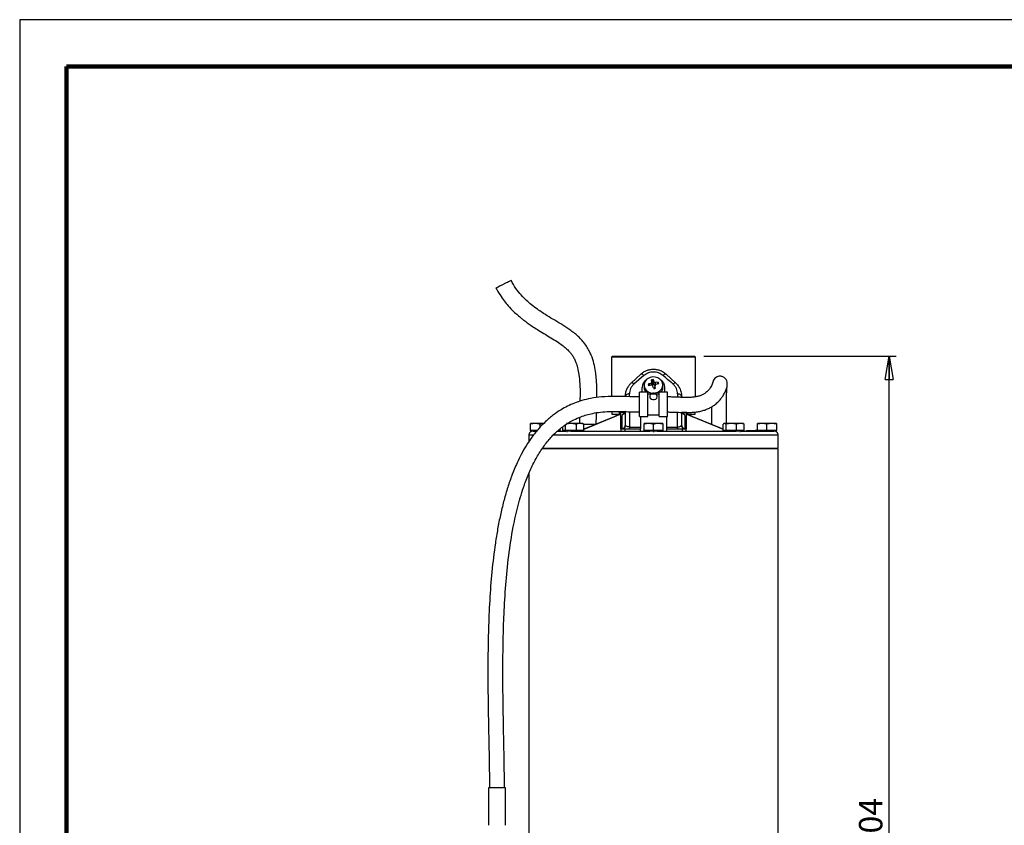
# Model space of a CAD drawing. Units: millimetres. Extents: x -4 to 213, y 0 to 297.
# Drawn here: x 0 to 105, y 211 to 297 of the extents above; entities that cross this region are included whole.
import ezdxf

# ---------------------------------------------------------------- set-up
doc = ezdxf.new("R2010")
doc.units = ezdxf.units.MM
doc.layers.add('FORMAT', color=7, linetype='Continuous')
doc.styles.add('SLDTEXTSTYLE0', font='TXT', dxfattribs={"width": 0.605})
doc.dimstyles.new('SLDDIMSTYLE0', dxfattribs={"dimtxt": 2.5, "dimasz": 2.5, "dimexe": 0, "dimexo": 0.0625, "dimtad": 1, "dimdec": 0, "dimlfac": 5, "dimrnd": 1e-09, "dimzin": 12, "dimdsep": 46, "dimtxsty": 'SLDTEXTSTYLE0', "dimblk1": 'CLOSED', "dimblk2": 'CLOSED', "dimsah": 1, "dimcen": 0.09, "dimadec": 0, "dimazin": 3, "dimtfac": 1, "dimtdec": 0, "dimtofl": 0, "dimtmove": 0, "dimatfit": 3, "dimldrblk": 'CLOSED', "dimfxl": 0, "dimfrac": 2, "dimtolj": 1, "dimtzin": 12, "dimarcsym": 0})

# ---------------------------------------------------------------- blocks, each defined once
blk = doc.blocks.new('_Closed')
at = {"color": 0, "linetype": 'ByBlock', "lineweight": -2}
for p, q in [((-1, 0.166667), (0, 0)), ((-1, 0.166667), (-1, -0.166667)), ((0, 0), (-1, -0.166667)), ((0, 0), (-1, 0))]:
    blk.add_line(p, q, dxfattribs=at)
blk = doc.blocks.new('_D')
at = {"layer": 'FORMAT', "color": 7}
for p, q in [((72.97, 261.15), (93.47, 261.15)), ((92.72, 160.31), (92.72, 261.15)), ((81.29, 160.31), (93.47, 160.31))]:
    blk.add_line(p, q, dxfattribs=at)
at = {"layer": 'FORMAT', "color": 7, "xscale": 2.5, "yscale": 2.5}
for p, rotation in [((92.72, 261.15, 0.01), 90.0000000000003), ((92.72, 160.31, 0.01), 270.0000000000003)]:
    blk.add_blockref('_Closed', p, dxfattribs=dict(at, rotation=rotation))
at = {"layer": 'FORMAT', "color": 7, "insert": (89.5, 208.38), "char_height": 2.5, "attachment_point": 1, "rotation": 90, "style": 'SLDTEXTSTYLE0'}
blk.add_mtext('504', dxfattribs=at)

msp = doc.modelspace()

# ---------------------------------------------------------------- linework, layer by layer
at = {"color": 7, "linetype": 'Continuous', "lineweight": 25}
for p, q in [((210, 297), (0, 297)), ((0, 297), (0, 0)), ((63.2091, 261.1522), (63.1091, 261.0522)), ((63.1091, 261.0522), (63.1091, 256.8366)), ((63.1156, 261.0522), (63.1204, 261.0522)), ((63.2091, 261.1522), (71.9691, 261.1522)), ((72.0691, 261.0522), (71.9691, 261.1522)), ((72.0691, 256.8049), (72.0691, 261.0522)), ((65.2379, 258.3105), (66.2379, 259.2268)), ((66.5727, 259.0844), (65.5083, 258.1681)), ((67.451, 258.1565), (67.3765, 258.6135)), ((67.4131, 258.3619), (67.4643, 258.0673)), ((67.6063, 258.1859), (67.5658, 258.6494)), ((67.6372, 258.1001), (67.67, 258.4107)), ((67.7779, 258.3508), (67.7451, 258.0403)), ((67.9325, 258.1489), (68.1069, 258.3491)), ((68.9402, 259.2268), (69.9402, 258.3105)), ((66.9891, 257.2972), (66.0891, 257.2972)), ((66.0891, 254.6972), (66.0891, 257.2972)), ((66.3891, 257.2972), (66.3891, 257.8122)), ((66.5891, 258.065), (66.5891, 257.8122)), ((66.9891, 254.6972), (66.9891, 257.2972)), ((67.2095, 258.0115), (67.0298, 258.1449)), ((67.6063, 258.1859), (67.451, 258.1565)), ((67.451, 258.1565), (67.4643, 258.0673)), ((67.6372, 258.1001), (67.6063, 258.1859)), ((67.6106, 257.6859), (67.7271, 257.708)), ((67.765, 258.0349), (67.7138, 257.7971)), ((67.7271, 257.708), (67.7138, 257.7971)), ((67.7661, 258.063), (67.7147, 257.824)), ((67.7271, 257.708), (67.8016, 257.7166)), ((67.7616, 258.0421), (67.7451, 258.0403)), ((69.0891, 257.2972), (68.1891, 257.2972)), ((68.1891, 254.6972), (68.1891, 257.2972)), ((68.5891, 257.8122), (68.5891, 258.065)), ((68.7891, 257.2972), (68.7891, 257.8122)), ((69.0891, 254.6972), (69.0891, 257.2972)), ((68.1891, 257.0972), (66.9891, 257.0972)), ((68.1532, 257.0972), (68.1891, 257.1194)), ((70.5891, 256.8359), (70.5891, 256.7496)), ((63.1091, 255.2421), (63.1091, 255.1922)), ((63.1391, 255.1922), (63.1391, 254.9522)), ((63.9762, 254.9522), (63.9762, 255.1922)), ((64.0879, 255.1922), (64.0576, 255.1922)), ((64.0879, 255.1922), (64.0891, 255.1919)), ((64.0879, 255.1922), (64.0891, 255.1922)), ((64.5891, 253.7922), (64.5891, 255.2292)), ((72.0391, 254.9522), (72.0391, 255.1922)), ((59.7036, 254.6211), (59.6897, 253.9722)), ((63.3905, 254.6876), (60.1484, 253.3487)), ((63.3905, 254.6876), (61.4924, 253.9052)), ((63.1391, 254.9522), (63.9762, 254.9522)), ((63.7061, 254.8386), (63.3905, 254.6876)), ((63.7391, 254.9522), (63.7391, 254.8573)), ((64.1171, 254.9522), (63.9062, 254.905)), ((64.5968, 255.1426), (64.0891, 255.1426)), ((66.0891, 254.6972), (66.9891, 254.6972)), ((66.1891, 254.6972), (66.1891, 253.5922)), ((66.9891, 254.8972), (68.1891, 254.8972)), ((68.1891, 254.6972), (69.0891, 254.6972)), ((68.9891, 254.6972), (68.9891, 253.5922)), ((71.0891, 255.1426), (70.5725, 255.1426)), ((70.5891, 255.1345), (70.5891, 253.7922)), ((71.272, 254.905), (71.061, 254.9523)), ((71.2019, 254.9522), (71.0902, 254.9522)), ((71.2019, 254.9522), (72.0391, 254.9522)), ((71.4391, 254.8573), (71.4391, 254.9522)), ((71.7876, 254.6876), (71.472, 254.8386)), ((75.0297, 253.3487), (71.7876, 254.6876)), ((73.7888, 253.8625), (71.7876, 254.6876)), ((54.9891, 253.9722), (54.4891, 253.8829)), ((54.4891, 253.8829), (54.4891, 253.9722)), ((54.4891, 253.2322), (54.4891, 253.8829)), ((54.4891, 253.2322), (54.4891, 253.1522)), ((54.9891, 253.2322), (54.4891, 253.2322)), ((55.065, 253.1522), (54.4891, 253.1522)), ((54.5156, 253.1122), (54.5156, 253.1522)), ((54.5156, 253.1122), (54.5459, 253.1122)), ((55.1985, 253.2322), (54.9891, 253.2322)), ((55.4891, 253.5639), (55.4891, 253.8829)), ((57.6299, 253.2122), (57.4145, 253.2122)), ((57.6299, 253.2122), (57.6299, 253.1522)), ((57.6777, 253.2122), (57.6299, 253.2122)), ((57.6777, 253.1522), (57.6777, 253.2122)), ((57.9177, 253.2322), (57.9177, 253.6023)), ((58.0671, 253.2322), (57.9177, 253.2322)), ((58.0331, 253.2322), (58.0331, 253.1522)), ((59.9569, 253.1522), (58.0331, 253.1522)), ((58.2166, 253.2322), (58.0671, 253.2322)), ((58.2166, 253.2322), (58.2166, 253.834)), ((58.7742, 253.2322), (58.2166, 253.2322)), ((58.7742, 253.9722), (58.3046, 253.897)), ((58.4044, 253.9551), (58.326, 253.9722)), ((58.3438, 253.1122), (58.3617, 253.1122)), ((58.3617, 253.1122), (58.3617, 253.1522)), ((58.3617, 253.1122), (58.4182, 253.1122)), ((59.3319, 253.2322), (58.7742, 253.2322)), ((59.7402, 253.9722), (59.3319, 253.8829)), ((59.3319, 253.8829), (59.3319, 253.2322)), ((59.7402, 253.2322), (59.3319, 253.2322)), ((60.1484, 253.8829), (59.7402, 253.9722)), ((60.1484, 253.2322), (59.7402, 253.2322)), ((60.0692, 253.9514), (60.0331, 253.9722)), ((60.0331, 253.1522), (60.0331, 253.2322)), ((60.1484, 253.2322), (60.1484, 253.8829)), ((61.3669, 253.8522), (60.1484, 253.8522)), ((64.0891, 253.4277), (64.2364, 253.4277)), ((64.0891, 253.3922), (64.0891, 253.1522)), ((64.0891, 253.3922), (64.5337, 253.3922)), ((64.5337, 253.3922), (64.5337, 253.1522)), ((64.5337, 253.3922), (66.1891, 253.3922)), ((64.6046, 253.7591), (64.5891, 253.7922)), ((66.1891, 253.1522), (66.1891, 253.3922)), ((67.0891, 253.9722), (66.5891, 253.8829)), ((66.5891, 253.8829), (66.5891, 253.9722)), ((66.5891, 253.2322), (66.5891, 253.8829)), ((66.5891, 253.2322), (66.5891, 253.1522)), ((67.0891, 253.2322), (66.5891, 253.2322)), ((68.5129, 253.1522), (66.5891, 253.1522)), ((67.5891, 253.2322), (67.0891, 253.2322)), ((67.5575, 253.1122), (67.6131, 253.1122)), ((67.5891, 253.2322), (67.5891, 253.8829)), ((68.0891, 253.2322), (67.5891, 253.2322)), ((67.6131, 253.1122), (67.6131, 253.1522)), ((67.6131, 253.1122), (67.6626, 253.1122)), ((68.5891, 253.8829), (68.0891, 253.9722)), ((68.5891, 253.2322), (68.0891, 253.2322)), ((68.5891, 253.9722), (68.5891, 253.8829)), ((68.5891, 253.8829), (68.5891, 253.2322)), ((68.5891, 253.1522), (68.5891, 253.2322)), ((68.9891, 253.5922), (70.1121, 253.5922)), ((68.9891, 253.3922), (68.9891, 253.1522)), ((68.9891, 253.3922), (70.6444, 253.3922)), ((70.6444, 253.3922), (70.6444, 253.1522)), ((70.6444, 253.3922), (71.0891, 253.3922)), ((70.9417, 253.4277), (71.0891, 253.4277)), ((71.0891, 253.1522), (71.0891, 253.3922)), ((75.0297, 253.2322), (75.0297, 253.8829)), ((75.1791, 253.2322), (75.0297, 253.2322)), ((75.145, 253.9722), (75.1089, 253.9514)), ((75.145, 253.2322), (75.145, 253.1522)), ((77.0689, 253.1522), (75.145, 253.1522)), ((75.3285, 253.8829), (75.1791, 253.9722)), ((75.3285, 253.2322), (75.1791, 253.2322)), ((75.8862, 253.9722), (75.3285, 253.8829)), ((75.3285, 253.2322), (75.3285, 253.8829)), ((75.8862, 253.2322), (75.3285, 253.2322)), ((76.4439, 253.8829), (75.8862, 253.9722)), ((76.4439, 253.2322), (75.8862, 253.2322)), ((76.8521, 253.9722), (76.4439, 253.8829)), ((76.4439, 253.2322), (76.4439, 253.8829)), ((76.8521, 253.2322), (76.4439, 253.2322)), ((76.7897, 253.1122), (76.8503, 253.1122)), ((76.8503, 253.1122), (76.8503, 253.1522)), ((76.8503, 253.1122), (76.8639, 253.1122)), ((77.2604, 253.8829), (76.8521, 253.9722)), ((77.2604, 253.2322), (76.8521, 253.2322)), ((77.145, 253.1522), (77.0689, 253.1522)), ((77.1812, 253.9514), (77.145, 253.9722)), ((77.145, 253.1522), (77.145, 253.2322)), ((77.1815, 253.9512), (77.1812, 253.9514)), ((77.2604, 253.2322), (77.2604, 253.8829)), ((77.5004, 253.2122), (77.5004, 253.1522)), ((77.515, 253.2122), (77.5004, 253.2122)), ((77.515, 253.1522), (77.515, 253.2122)), ((77.515, 253.2122), (78.4465, 253.2122)), ((78.4465, 253.2122), (78.4465, 253.1522)), ((78.4671, 253.2122), (78.4465, 253.2122)), ((78.4671, 253.2122), (78.4671, 253.1522)), ((78.6891, 253.2122), (78.4671, 253.2122)), ((79.1891, 253.9722), (78.6891, 253.8829)), ((78.6891, 253.8829), (78.6891, 253.9722)), ((78.6891, 253.2322), (78.6891, 253.8829)), ((78.6891, 253.2322), (78.6891, 253.1522)), ((79.1891, 253.2322), (78.6891, 253.2322)), ((80.6129, 253.1522), (78.6891, 253.1522)), ((79.6891, 253.8829), (79.1891, 253.9722)), ((79.6891, 253.2322), (79.1891, 253.2322)), ((80.1891, 253.9722), (79.6891, 253.8829)), ((79.6891, 253.2322), (79.6891, 253.8829)), ((80.1891, 253.2322), (79.6891, 253.2322)), ((80.6891, 253.8829), (80.1891, 253.9722)), ((80.6891, 253.2322), (80.1891, 253.2322)), ((80.6891, 253.1522), (80.6129, 253.1522)), ((80.6272, 253.1122), (80.6625, 253.1122)), ((80.6625, 253.1122), (80.6625, 253.1522)), ((80.6891, 253.9722), (80.6891, 253.8829)), ((80.6891, 253.8829), (80.6891, 253.2322)), ((80.6891, 253.1522), (80.6891, 253.2322)), ((54.2891, 252.7122), (54.2891, 252.0134)), ((80.8891, 251.3522), (80.8891, 252.7122)), ((80.8891, 251.2722), (55.6871, 251.2722)), ((55.7682, 251.3522), (80.8891, 251.3522)), ((80.6891, 251.2722), (80.6891, 251.3522)), ((80.8891, 177.6299), (80.8891, 251.2722)), ((54.2891, 248.6177), (54.2891, 204.1275)), ((50.0033, 215.1522), (50.0033, 211.1447)), ((51.8033, 215.1522), (50.0033, 215.1522)), ((51.8033, 211.1447), (51.8033, 215.1522))]:
    msp.add_line(p, q, dxfattribs=at)
at = {"color": 7, "linetype": 'Continuous', "lineweight": 140}
for p, q in [((205, 292), (5, 292)), ((5, 292), (5, 5))]:
    msp.add_line(p, q, dxfattribs=at)
at = {"color": 8, "linetype": 'Continuous', "lineweight": 25}
for p, q in [((67.3831, 258.0433), (67.344, 258.2686)), ((65.038, 256.8206), (65.0349, 257.1359)), ((70.1432, 257.1359), (70.1396, 256.7643)), ((65.066, 253.5922), (65.0534, 255.2177)), ((70.1243, 255.1639), (70.1121, 253.5922)), ((63.5069, 254.7116), (60.1484, 253.3297)), ((63.5069, 254.7116), (63.397, 254.6712)), ((64.0655, 254.9049), (63.9062, 254.9049)), ((71.2719, 254.9049), (71.1126, 254.9049)), ((71.2019, 255.1424), (71.2019, 254.9522)), ((71.272, 254.905), (71.4747, 254.8354)), ((75.0536, 253.3198), (71.6712, 254.7116)), ((71.6712, 254.7116), (71.7811, 254.6712)), ((71.7857, 254.6824), (71.6712, 254.7116))]:
    msp.add_line(p, q, dxfattribs=at)
at = {"color": 7, "linetype": 'Continuous', "lineweight": 25, "flags": 128}
for points in [[(67.8029, 257.219), (68.0585, 257.3004), (68.2793, 257.4384), (68.4489, 257.6229), (68.5548, 257.8402), (68.589, 258.0742), (68.549, 258.3075), (68.4379, 258.5228), (68.2638, 258.7042), (68.0396, 258.8381), (67.7821, 258.9147), (67.5102, 258.9283), (67.2442, 258.8779), (67.0037, 258.7672), (66.8067, 258.6044), (66.6677, 258.4016), (66.597, 258.1738), (66.5999, 257.938), (66.6761, 257.7115), (66.8201, 257.5113), (67.0211, 257.3522), (67.2642, 257.2459), (67.5314, 257.2004), (67.8029, 257.219)], [(66.9891, 257.1194), (67.0211, 257.0994), (67.0249, 257.0972)], [(65.066, 253.5922), (65.2051, 253.5922), (65.3446, 253.5922), (65.4844, 253.5922), (65.6247, 253.5922), (65.7653, 253.5922), (65.9063, 253.5922), (66.0475, 253.5922), (66.1891, 253.5922)]]:
    msp.add_lwpolyline(points, dxfattribs=at)
at = {"color": 7, "linetype": 'Continuous', "lineweight": 25}
for centre, radius, start, end in [((67.3864, 257.7879), 0.9977, 126.359064, 178.604865), ((67.8665, 256.5463), 2.1245, 98.137561, 103.333469), ((135.3102, 268.3537), 68.6284, 188.159367, 188.371622), ((64.0619, 256.977), 3.8825, 21.669775, 25.515262), ((67.9264, 255.2734), 3.081, 86.642185, 92.764117), ((65.8623, 257.6945), 2.3381, 12.115201, 16.258209), ((67.7917, 257.7879), 0.9977, 1.395135, 53.640936), ((67.3794, 257.8183), 0.7904, 180.4369, 221.246807), ((68.4458, 255.008), 3.4417, 108.670828, 114.294378), ((70.5487, 258.9473), 3.6093, 192.844944, 195.528467), ((68.0954, 253.6625), 4.4383, 99.010946, 103.341773), ((46.1217, 250.5154), 22.6537, 18.439228, 19.255603), ((33.9122, 435.9468), 181.4235, 280.705102, 280.765927), ((56.232, 256.5494), 11.6283, 5.760772, 7.339528), ((68.7054, 254.2163), 4.0079, 97.989367, 102.555606), ((67.7904, 257.8214), 0.7987, 318.975588, 359.340705), ((64.117, 254.1524), 0.7998, 90.19082, 120.322198), ((71.061, 254.1523), 0.8, 59.751877, 89.997182)]:
    msp.add_arc(centre, radius, start, end, dxfattribs=at)
for centre, major_axis, ratio, start_param, end_param in [((67.3646, 258.0568), (0.1004, -0.002), 0.86358118, 6.08485701, 6.42846803), ((67.7329, 258.1266), (0.1002, 0.0021), 0.8682659, 3.42658606, 4.81647193), ((67.8135, 257.8077), (0.1004, -0.002), 0.86358118, 2.97521744, 3.28687538)]:
    msp.add_ellipse(centre, major_axis=major_axis, ratio=ratio, start_param=start_param, end_param=end_param, dxfattribs=at)
for points, knots in [([(50.8039, 268.4299), (50.801, 268.4287), (50.7895, 268.424), (50.8635, 268.4624), (51.0184, 268.541), (51.2449, 268.6547), (51.5098, 268.7868), (51.7853, 268.9234), (52.0396, 269.0488), (52.2451, 269.1492), (52.3453, 269.1975), (52.3973, 269.2219), (52.3963, 269.2207), (52.3956, 269.2199)], [0, 0, 0, 0, 0.03659578, 0.14399642, 0.25139707, 0.35879776, 0.46619839, 0.57359904, 0.68099968, 0.78840035, 0.89580102, 0.92945781, 1, 1, 1, 1]), ([(61.5534, 256.7274), (61.5536, 256.736), (61.5629, 257.1272), (61.5561, 257.8265), (61.5057, 258.7482), (61.4075, 259.5701), (61.2479, 260.3804), (61.0149, 261.1109), (60.7377, 261.7221), (60.4494, 262.2206), (60.0815, 262.7071), (59.5335, 263.2834), (58.8084, 263.8694), (57.9293, 264.4476), (57.0771, 264.9562), (56.3426, 265.3916), (55.7214, 265.7863), (55.1621, 266.1704), (54.5985, 266.5988), (54.017, 267.1007), (53.4494, 267.6756), (52.8754, 268.378), (52.5674, 268.9337), (52.4059, 269.225)], [0, 0, 0, 0, 0.00156618, 0.07116459, 0.12741832, 0.16962988, 0.22173086, 0.2772765, 0.30818532, 0.34310707, 0.38127064, 0.41833033, 0.48712092, 0.55037556, 0.61056676, 0.66892955, 0.70693139, 0.74532691, 0.7930248, 0.83614607, 0.88518571, 0.93982583, 1, 1, 1, 1]), ([(50.7936, 268.4248), (50.9316, 268.167), (51.1918, 267.6811), (51.6416, 267.0477), (52.1245, 266.4626), (52.6131, 265.9561), (53.073, 265.5362), (53.4184, 265.2463), (53.7191, 265.0076), (54.0452, 264.7616), (54.4581, 264.4685), (54.9588, 264.1354), (55.5817, 263.7491), (56.2768, 263.339), (56.974, 262.9193), (57.5716, 262.5278), (58.0574, 262.1641), (58.4356, 261.828), (58.731, 261.5103), (58.9674, 261.1898), (59.1644, 260.8406), (59.3463, 260.4182), (59.5177, 259.8607), (59.6616, 259.1052), (59.7479, 258.1297), (59.7651, 257.1821), (59.7475, 256.558), (59.7412, 256.3341)], [0, 0, 0, 0, 0.0542832, 0.1023334, 0.14416071, 0.19543902, 0.23335426, 0.26038798, 0.27971082, 0.30517003, 0.33687669, 0.37464513, 0.41805518, 0.47469648, 0.5265835, 0.57124859, 0.60893756, 0.6402622, 0.66570106, 0.68966222, 0.71411179, 0.74002094, 0.77509437, 0.82262936, 0.88348695, 0.95819761, 1, 1, 1, 1]), ([(72.0577, 261.0522), (72.0584, 261.0522), (72.0601, 261.0522), (71.9463, 261.0522), (71.7568, 261.0522), (71.536, 261.0522), (71.3421, 261.0522), (71.1218, 261.0522), (70.8781, 261.0522), (70.6083, 261.0522), (70.3175, 261.0522), (69.905, 261.0522), (69.4573, 261.0522), (68.9854, 261.0522), (68.6217, 261.0522), (68.2526, 261.0522), (67.8748, 261.0522), (67.4958, 261.0522), (67.1188, 261.0522), (66.7469, 261.0522), (66.377, 261.0522), (66.0167, 261.0522), (65.5527, 261.0522), (65.1149, 261.0522), (64.7148, 261.0522), (64.4351, 261.0522), (64.1791, 261.0522), (63.9447, 261.0522), (63.6686, 261.0522), (63.4465, 261.0522), (63.2851, 261.0522), (63.1689, 261.0522), (63.1362, 261.0522), (63.1156, 261.0522)], [0, 0, 0, 0, 0.0302791, 0.07868439, 0.13275235, 0.16012219, 0.18794093, 0.21490402, 0.24205605, 0.26942589, 0.29724463, 0.3241834, 0.37868129, 0.40650003, 0.4334388, 0.46056599, 0.487985, 0.51580373, 0.54274251, 0.56986969, 0.5972887, 0.62510744, 0.65204621, 0.7065441, 0.73436283, 0.76132593, 0.78847796, 0.8158478, 0.84366654, 0.8977345, 0.92510434, 0.95292307, 1, 1, 1, 1]), ([(66.2379, 259.2268), (66.3324, 259.3046), (66.5215, 259.4604), (66.8561, 259.6246), (67.2148, 259.7289), (67.589, 259.764), (67.963, 259.7288), (68.2829, 259.6367), (68.544, 259.5149), (68.7544, 259.3854), (68.8783, 259.2797), (68.9402, 259.2268)], [0, 0, 0, 0, 0.12497138, 0.24993805, 0.37422861, 0.49986515, 0.62551692, 0.74982391, 0.83336357, 0.91667572, 1, 1, 1, 1]), ([(68.6054, 259.0844), (68.4553, 259.1874), (68.154, 259.3942), (67.5891, 259.4813), (67.0241, 259.3942), (66.7228, 259.1874), (66.5727, 259.0844)], [0, 0, 0, 0, 0.2490706, 0.500000446, 0.750928797, 1, 1, 1, 1]), ([(64.5891, 256.8359), (64.5967, 256.9695), (64.6121, 257.2369), (64.7392, 257.631), (64.898, 257.9175), (65.0412, 258.1049), (65.1347, 258.212), (65.2037, 258.2778), (65.2379, 258.3105)], [0, 0, 0, 0, 0.2498949, 0.49984177, 0.74975221, 0.83290252, 0.91728984, 1, 1, 1, 1]), ([(65.5083, 258.1681), (65.4721, 258.1975), (65.3995, 258.2564), (65.2942, 258.3197), (65.2592, 258.314), (65.2379, 258.3105)], [0, 0, 0, 0, 0.28063774, 0.56122094, 1, 1, 1, 1]), ([(66.5727, 259.0844), (66.5303, 259.117), (66.4457, 259.1821), (66.3156, 259.2485), (66.2673, 259.235), (66.2379, 259.2268)], [0, 0, 0, 0, 0.28074589, 0.56142855, 1, 1, 1, 1]), ([(67.344, 258.2686), (67.3466, 258.2695), (67.3518, 258.2714), (67.3593, 258.2748), (67.3667, 258.2788), (67.3736, 258.2832), (67.3801, 258.2881), (67.3861, 258.2933), (67.3917, 258.299), (67.3967, 258.3049), (67.4011, 258.3111), (67.4049, 258.3175), (67.408, 258.3242), (67.4105, 258.331), (67.4123, 258.3378), (67.4135, 258.3447), (67.4139, 258.3516), (67.4137, 258.3574), (67.4132, 258.3608), (67.4131, 258.3619)], [0, 0, 0, 0, 0.05954895, 0.11951072, 0.18077529, 0.24249042, 0.30203952, 0.36200256, 0.4232717, 0.48499234, 0.54449514, 0.60441126, 0.66563076, 0.7273005, 0.78679874, 0.8467096, 0.90792098, 0.96958134, 1, 1, 1, 1]), ([(67.67, 258.4107), (67.672, 258.4065), (67.6759, 258.398), (67.685, 258.3863), (67.6963, 258.3758), (67.7095, 258.3668), (67.7243, 258.3596), (67.7401, 258.3543), (67.7568, 258.3512), (67.7695, 258.3505), (67.7765, 258.3508), (67.7779, 258.3508)], [0, 0, 0, 0, 0.1195107, 0.24248394, 0.36199579, 0.48497889, 0.60439761, 0.72728041, 0.84668947, 0.96955509, 1, 1, 1, 1]), ([(68.9402, 259.2268), (68.9236, 259.2343), (68.8903, 259.2492), (68.7797, 259.2133), (68.6714, 259.1332), (68.6054, 259.0844)], [0, 0, 0, 0, 0.28074499, 0.56142746, 1, 1, 1, 1]), ([(69.6698, 258.1681), (69.4914, 258.3221), (69.1346, 258.6303), (68.7819, 258.933), (68.6054, 259.0844)], [0, 0, 0, 0, 0.49980528, 1, 1, 1, 1]), ([(69.0671, 255.1953), (69.2221, 255.1927), (69.5653, 255.1869), (70.1302, 255.1624), (70.7116, 255.1425), (71.2655, 255.1385), (71.7432, 255.155), (72.1994, 255.1983), (72.6427, 255.28), (73.0701, 255.4026), (73.4745, 255.5665), (73.8439, 255.7664), (74.2072, 256.0192), (74.5387, 256.3133), (74.8376, 256.6661), (75.0395, 256.963), (75.2362, 257.3178), (75.3819, 257.7029), (75.4711, 258), (75.4578, 258.3744), (75.3789, 258.5931), (75.2617, 258.7511), (75.1453, 258.8546), (75.0068, 258.9337), (74.8506, 258.9852), (74.6788, 259.0059), (74.5141, 258.9867), (74.3843, 258.9448), (74.2527, 258.8818), (74.0951, 258.7553), (73.9857, 258.5925), (73.9046, 258.3845), (73.8675, 258.225), (73.8579, 258.1384), (73.856, 258.1218)], [0, 0, 0, 0, 0.02917134, 0.06457236, 0.1069025, 0.13891928, 0.16865403, 0.19677336, 0.22642238, 0.25837281, 0.29331329, 0.33200496, 0.37261423, 0.42640178, 0.47875199, 0.52795046, 0.60013634, 0.67455722, 0.74676453, 0.78121191, 0.8149367, 0.8296556, 0.84212073, 0.85272366, 0.86207615, 0.87255477, 0.88529726, 0.89243297, 0.90019562, 0.91780423, 0.9453888, 0.97153434, 0.99453548, 1, 1, 1, 1]), ([(69.9402, 258.3105), (69.9284, 258.3146), (69.9048, 258.3229), (69.8179, 258.285), (69.7259, 258.2124), (69.6698, 258.1681)], [0, 0, 0, 0, 0.280639193, 0.561222701, 1, 1, 1, 1]), ([(69.9402, 258.3105), (69.9913, 258.2606), (70.0936, 258.1609), (70.268, 257.9376), (70.4167, 257.673), (70.5221, 257.3709), (70.5787, 257.1047), (70.5856, 256.9254), (70.5891, 256.8359)], [0, 0, 0, 0, 0.12502875, 0.25005917, 0.49987556, 0.66412682, 0.83219716, 1, 1, 1, 1]), ([(65.5083, 258.1681), (65.4346, 258.0957), (65.2868, 257.9506), (65.1394, 257.6883), (65.0482, 257.4125), (65.0393, 257.2282), (65.0349, 257.1359)], [0, 0, 0, 0, 0.24820739, 0.49731891, 0.74800111, 1, 1, 1, 1]), ([(67.5081, 257.9862), (67.5072, 257.9886), (67.5053, 257.9934), (67.5018, 258.0003), (67.4976, 258.007), (67.4928, 258.0133), (67.4875, 258.0191), (67.4816, 258.0245), (67.4752, 258.0295), (67.4684, 258.0338), (67.4612, 258.0376), (67.4538, 258.0408), (67.4459, 258.0434), (67.4378, 258.0454), (67.4296, 258.0467), (67.4214, 258.0474), (67.4129, 258.0474), (67.4059, 258.0469), (67.4016, 258.0462), (67.4002, 258.046)], [0, 0, 0, 0, 0.05954895, 0.11951072, 0.18077529, 0.24249042, 0.30203952, 0.36200256, 0.4232717, 0.48499234, 0.54449514, 0.60441126, 0.66563076, 0.7273005, 0.78679874, 0.8467096, 0.90792098, 0.96958134, 1, 1, 1, 1]), ([(67.8341, 258.1283), (67.8315, 258.1277), (67.8263, 258.1264), (67.8188, 258.1237), (67.8114, 258.1204), (67.8045, 258.1165), (67.798, 258.1121), (67.792, 258.1072), (67.7864, 258.1018), (67.7814, 258.0959), (67.777, 258.0897), (67.7732, 258.0832), (67.7701, 258.0762), (67.7676, 258.069), (67.7658, 258.0617), (67.7646, 258.0542), (67.7642, 258.0465), (67.7644, 258.0401), (67.7649, 258.0362), (67.765, 258.0349)], [0, 0, 0, 0, 0.059548952, 0.119510719, 0.180775294, 0.242490418, 0.302039516, 0.362002564, 0.423271699, 0.484992336, 0.544495142, 0.604411262, 0.665630756, 0.727300497, 0.786798736, 0.846709598, 0.907920975, 0.969581341, 1, 1, 1, 1]), ([(73.8462, 258.1333), (73.844, 258.1349), (73.8327, 258.1434), (73.7893, 258.009), (73.6512, 257.7567), (73.4767, 257.5277), (73.2921, 257.3424), (73.0807, 257.1765), (72.808, 257.0209), (72.4836, 256.8937), (72.1236, 256.8049), (71.7091, 256.7551), (71.2387, 256.7378), (70.7575, 256.7429), (70.334, 256.7566), (69.977, 256.7706), (69.6249, 256.7834), (69.3287, 256.795), (69.1428, 256.7952), (69.0996, 256.7953)], [0, 0, 0, 0, 0.0301012, 0.15658654, 0.2788516, 0.40734126, 0.47470606, 0.54115309, 0.60234277, 0.65345887, 0.69718338, 0.738072, 0.78449904, 0.83744893, 0.88156194, 0.91128536, 0.94453876, 0.98712705, 1, 1, 1, 1]), ([(70.1432, 257.1359), (70.1388, 257.2283), (70.1299, 257.4125), (70.0387, 257.6883), (69.8913, 257.9506), (69.7435, 258.0957), (69.6698, 258.1681)], [0, 0, 0, 0, 0.25200435, 0.50268328, 0.75179198, 1, 1, 1, 1]), ([(75.3886, 253.9722), (75.3886, 254.0984), (75.3887, 254.5578), (75.3826, 255.2992), (75.379, 256.09), (75.381, 256.6854), (75.3877, 257.0975), (75.3989, 257.3935), (75.4105, 257.5969), (75.422, 257.7428), (75.4298, 257.8356), (75.435, 257.8649), (75.4293, 257.8569), (75.4291, 257.8566)], [0, 0, 0, 0, 0.083574611, 0.304181467, 0.493943221, 0.607993385, 0.69834179, 0.771289846, 0.833704412, 0.888430038, 0.940394706, 0.997908843, 1, 1, 1, 1]), ([(66.0904, 256.7973), (65.6397, 256.8068), (64.7665, 256.8252), (63.4236, 256.8622), (62.1348, 256.8274), (60.9568, 256.6673), (59.9869, 256.4312), (59.1665, 256.1497), (58.4241, 255.821), (57.6781, 255.4122), (56.8787, 254.8724), (56.0789, 254.198), (55.3102, 253.4013), (54.6241, 252.542), (54.0106, 251.6221), (53.4869, 250.6992), (52.9545, 249.613), (52.4508, 248.3864), (51.9812, 247.0012), (51.59, 245.6233), (51.2515, 244.1965), (50.9611, 242.7216), (50.6345, 240.7094), (50.3338, 238.1668), (50.1048, 235.0995), (49.9833, 232.1886), (49.9314, 229.4361), (49.9246, 226.86), (49.9478, 224.3462), (49.9798, 222.4283), (50.0053, 221.085), (50.0226, 220.2029), (50.0428, 219.1847), (50.0659, 217.9784), (50.0863, 216.7115), (50.0996, 215.7499), (50.102, 215.2514), (50.1025, 215.1522)], [0, 0, 0, 0, 0.0264899, 0.05131172, 0.07893107, 0.10213587, 0.12101473, 0.13749286, 0.15302914, 0.16866218, 0.18741274, 0.20960424, 0.22999908, 0.25236537, 0.27411584, 0.29489733, 0.31466535, 0.34515734, 0.37273009, 0.40055946, 0.42928352, 0.45886348, 0.48885894, 0.5490411, 0.6092195, 0.6695374, 0.72019194, 0.77096137, 0.82089015, 0.86789355, 0.88365996, 0.89982513, 0.91973322, 0.94349377, 0.97071184, 0.99417532, 1, 1, 1, 1]), ([(65.0349, 257.1359), (64.9659, 257.1222), (64.8279, 257.0949), (64.6866, 257.0145), (64.6036, 256.9255), (64.5939, 256.8658), (64.5891, 256.8359)], [0, 0, 0, 0, 0.27976298, 0.55944166, 0.77977441, 1, 1, 1, 1]), ([(70.5891, 256.8359), (70.5812, 256.8739), (70.5656, 256.9499), (70.4518, 257.0412), (70.3069, 257.1056), (70.1977, 257.1258), (70.1432, 257.1359)], [0, 0, 0, 0, 0.27976309, 0.5594418, 0.7797745, 1, 1, 1, 1]), ([(51.7015, 215.1522), (51.6951, 215.8334), (51.6812, 217.2868), (51.6373, 219.4682), (51.5943, 221.6395), (51.5592, 223.6437), (51.5373, 225.4109), (51.5279, 226.944), (51.5285, 228.3085), (51.5388, 229.6248), (51.5605, 230.9522), (51.5957, 232.2956), (51.6687, 234.2336), (51.8182, 236.7607), (52.1263, 239.8687), (52.5617, 242.6991), (53.1209, 245.2228), (53.7053, 247.1732), (54.3342, 248.7855), (54.9496, 250.064), (55.6452, 251.2248), (56.4229, 252.2554), (57.2914, 253.1525), (58.1829, 253.8469), (59.0477, 254.3504), (59.777, 254.6699), (60.4582, 254.8965), (61.1478, 255.0669), (61.9759, 255.1972), (62.9465, 255.2538), (64.0133, 255.2484), (65.0721, 255.2142), (65.7661, 255.2037), (66.0891, 255.1988)], [0, 0, 0, 0, 0.042099643, 0.089822892, 0.134830092, 0.176314211, 0.213703172, 0.244048748, 0.271062088, 0.298027957, 0.325396288, 0.353102127, 0.38107608, 0.445249211, 0.509515434, 0.574031493, 0.622095389, 0.669167009, 0.699697732, 0.728965198, 0.756751103, 0.783194352, 0.808580714, 0.833700434, 0.852770538, 0.870282265, 0.882805356, 0.897096441, 0.914129644, 0.934533259, 0.957107498, 0.980041444, 1, 1, 1, 1]), ([(64.5839, 255.1922), (64.5515, 255.1922), (64.3679, 255.1922), (64.215, 255.1922), (64.0891, 255.1922)], [0, 0, 0, 0, 0.17649725, 1, 1, 1, 1]), ([(64.0891, 255.1426), (64.0891, 255.153), (64.0891, 255.1722), (64.0891, 255.1873), (64.0891, 255.1904), (64.0891, 255.1919)], [0, 0, 0, 0, 0.36800294, 0.68325767, 1, 1, 1, 1]), ([(71.0891, 255.1919), (71.0891, 255.19), (71.0891, 255.1865), (71.0891, 255.1698), (71.0891, 255.1517), (71.0891, 255.1426)], [0, 0, 0, 0, 0.3678739, 0.68307502, 1, 1, 1, 1]), ([(73.7813, 255.7408), (73.782, 255.5623), (73.7839, 255.0734), (73.7891, 254.4491), (73.7889, 254.0002), (73.7888, 253.8625)], [0, 0, 0, 0, 0.28507184, 0.78051488, 1, 1, 1, 1]), ([(61.4924, 253.9052), (61.4926, 254.1525), (61.4929, 254.5552), (61.5064, 254.9565), (61.5116, 255.1114)], [0, 0, 0, 0, 0.61398515, 1, 1, 1, 1]), ([(63.9062, 254.9049), (63.8497, 254.8731), (63.7365, 254.8091), (63.5836, 254.7442), (63.5069, 254.7116)], [0, 0, 0, 0, 0.49827664, 1, 1, 1, 1]), ([(64.0891, 253.469), (64.0891, 253.7653), (64.0891, 254.3723), (64.0891, 254.8818), (64.0891, 255.1426)], [0, 0, 0, 0, 0.488106206, 1, 1, 1, 1]), ([(64.2364, 253.4277), (64.2381, 253.5636), (64.2415, 253.8206), (64.2495, 254.197), (64.2581, 254.5583), (64.2665, 254.7878), (64.2707, 254.9026)], [0, 0, 0, 0, 0.26431824, 0.50003308, 0.75004855, 1, 1, 1, 1]), ([(70.5725, 255.1426), (70.6156, 255.1225), (70.7021, 255.0823), (70.8003, 255.0204), (70.8742, 254.9593), (70.8963, 254.9216), (70.9074, 254.9026)], [0, 0, 0, 0, 0.24644521, 0.49536018, 0.74644846, 1, 1, 1, 1]), ([(70.9074, 254.9026), (70.9116, 254.7878), (70.92, 254.5583), (70.9286, 254.1971), (70.9366, 253.8206), (70.94, 253.5636), (70.9417, 253.4277)], [0, 0, 0, 0, 0.24993866, 0.49995815, 0.73562438, 1, 1, 1, 1]), ([(71.0891, 255.1426), (71.0891, 254.8822), (71.0891, 254.3727), (71.0891, 253.7658), (71.0891, 253.4691)], [0, 0, 0, 0, 0.51118462, 1, 1, 1, 1]), ([(71.6712, 254.7116), (71.5945, 254.7442), (71.4416, 254.8091), (71.3284, 254.8731), (71.2719, 254.9049)], [0, 0, 0, 0, 0.50172096, 1, 1, 1, 1]), ([(54.5509, 253.1122), (54.504, 253.0859), (54.4068, 253.0313), (54.3093, 252.8842), (54.2958, 252.7695), (54.2891, 252.7122)], [0, 0, 0, 0, 0.31782011, 0.65891004, 1, 1, 1, 1]), ([(54.9891, 253.9722), (54.9127, 253.9722), (54.7436, 253.9722), (54.5648, 253.9722), (54.4942, 253.9722), (54.49, 253.9722), (54.4891, 253.9722)], [0, 0, 0, 0, 0.26535725, 0.5872624, 0.90916755, 1, 1, 1, 1]), ([(54.7522, 253.1522), (54.7702, 253.1522), (54.8127, 253.1522), (54.9595, 253.1522), (55.1301, 253.1522), (55.1344, 253.1522)], [0, 0, 0, 0, 0.41711911, 0.98514643, 1, 1, 1, 1]), ([(55.4891, 253.8829), (55.4487, 253.8957), (55.3678, 253.9213), (55.2437, 253.9493), (55.1173, 253.9686), (55.0319, 253.971), (54.9891, 253.9722)], [0, 0, 0, 0, 0.24726861, 0.49536257, 0.74687401, 1, 1, 1, 1]), ([(55.8843, 253.9722), (55.8781, 253.9722), (55.8507, 253.9722), (55.8, 253.9722), (55.7287, 253.9722), (55.6514, 253.9722), (55.5681, 253.9722), (55.4832, 253.9722), (55.3986, 253.9722), (55.3152, 253.9722), (55.2333, 253.9722), (55.1522, 253.9722), (55.0847, 253.9722), (55.0304, 253.9722), (55.0029, 253.9722), (54.9891, 253.9722)], [0, 0, 0, 0, 0.02198037, 0.09715514, 0.17270044, 0.26176597, 0.35144989, 0.44308421, 0.53539247, 0.62445799, 0.71414191, 0.80577623, 0.89808449, 0.948985, 1, 1, 1, 1]), ([(55.8792, 253.967), (55.8742, 253.9668), (55.8271, 253.9647), (55.7382, 253.9494), (55.6129, 253.9222), (55.5304, 253.896), (55.4891, 253.8829)], [0, 0, 0, 0, 0.03813974, 0.35484413, 0.67677936, 1, 1, 1, 1]), ([(57.3371, 253.1522), (57.4245, 253.1522), (57.6946, 253.1522), (58.021, 253.1522), (58.2418, 253.1522)], [0, 0, 0, 0, 0.32347575, 1, 1, 1, 1]), ([(58.7742, 253.9722), (58.684, 253.9722), (58.5571, 253.9722), (58.4616, 253.9722), (58.434, 253.9722)], [0, 0, 0, 0, 0.7111064, 1, 1, 1, 1]), ([(59.3319, 253.8829), (59.2869, 253.8957), (59.1967, 253.9213), (59.0583, 253.9493), (58.9173, 253.9686), (58.822, 253.971), (58.7742, 253.9722)], [0, 0, 0, 0, 0.24726861, 0.49536257, 0.74687401, 1, 1, 1, 1]), ([(59.7402, 253.9722), (59.7237, 253.9722), (59.6906, 253.9722), (59.6368, 253.9722), (59.5798, 253.9722), (59.5161, 253.9722), (59.4456, 253.9722), (59.3677, 253.9722), (59.2866, 253.9722), (59.2038, 253.9722), (59.1204, 253.9722), (59.0365, 253.9722), (58.9517, 253.9722), (58.8794, 253.9722), (58.8202, 253.9722), (58.7896, 253.9722), (58.7742, 253.9722)], [0, 0, 0, 0, 0.06549739, 0.13130531, 0.19807689, 0.2651776, 0.3442872, 0.42394608, 0.50533734, 0.5873272, 0.66643681, 0.74609569, 0.82748694, 0.9094768, 0.95468756, 1, 1, 1, 1]), ([(58.7819, 253.1522), (59.012, 253.1522), (59.5643, 253.1522), (60.5378, 253.1522), (61.6659, 253.1522), (62.9608, 253.1522), (64.4132, 253.1522), (65.8798, 253.1522), (66.815, 253.1522), (67.2115, 253.1522)], [0, 0, 0, 0, 0.10122524, 0.2429919, 0.38326632, 0.52136027, 0.69940316, 0.8725758, 1, 1, 1, 1]), ([(60.0327, 253.9722), (60.0328, 253.9722), (60.0336, 253.9722), (60.029, 253.9722), (60.0177, 253.9722), (59.9986, 253.9722), (59.9728, 253.9722), (59.9404, 253.9722), (59.9018, 253.9722), (59.8566, 253.9722), (59.8126, 253.9722), (59.7732, 253.9722), (59.7512, 253.9722), (59.7402, 253.9722)], [0, 0, 0, 0, 0.01754448, 0.1233138, 0.22981751, 0.33863739, 0.4482576, 0.55402693, 0.66053063, 0.76935051, 0.87897073, 0.93941739, 1, 1, 1, 1]), ([(60.0689, 253.9509), (60.0705, 253.9502), (60.0848, 253.9437), (60.1114, 253.9214), (60.1361, 253.8958), (60.1484, 253.8829)], [0, 0, 0, 0, 0.059167231, 0.528646365, 1, 1, 1, 1]), ([(64.0891, 253.3922), (64.0891, 253.3935), (64.0891, 253.3955), (64.0891, 253.409), (64.0891, 253.4215), (64.0891, 253.4277)], [0, 0, 0, 0, 0.42121963, 0.70933721, 1, 1, 1, 1]), ([(64.3413, 253.4263), (64.3474, 253.4275), (64.4106, 253.4404), (64.4955, 253.5249), (64.5753, 253.6532), (64.5845, 253.7459), (64.5891, 253.7922)], [0, 0, 0, 0, 0.039623774, 0.41231946, 0.70625567, 1, 1, 1, 1]), ([(64.4331, 253.4469), (64.4138, 253.4429), (64.3746, 253.4346), (64.353, 253.4267), (64.3421, 253.4227)], [0, 0, 0, 0, 0.49287958, 1, 1, 1, 1]), ([(64.5965, 253.76), (64.5906, 253.7231), (64.5787, 253.6493), (64.5232, 253.5508), (64.4457, 253.4688), (64.3791, 253.436), (64.3458, 253.4197)], [0, 0, 0, 0, 0.2498507, 0.50007504, 0.74994399, 1, 1, 1, 1]), ([(66.1891, 253.5922), (66.1891, 253.5554), (66.1891, 253.4818), (66.1891, 253.4237), (66.1891, 253.3963), (66.1891, 253.3936), (66.1891, 253.3922)], [0, 0, 0, 0, 0.321304, 0.64252277, 0.81818688, 1, 1, 1, 1]), ([(67.0891, 253.9722), (67.0127, 253.9722), (66.8436, 253.9722), (66.6648, 253.9722), (66.5942, 253.9722), (66.59, 253.9722), (66.5891, 253.9722)], [0, 0, 0, 0, 0.26535725, 0.5872624, 0.90916755, 1, 1, 1, 1]), ([(67.5891, 253.8829), (67.5487, 253.8957), (67.4678, 253.9213), (67.3437, 253.9493), (67.2173, 253.9686), (67.1319, 253.971), (67.0891, 253.9722)], [0, 0, 0, 0, 0.24726861, 0.49536257, 0.74687401, 1, 1, 1, 1]), ([(68.0891, 253.9722), (68.069, 253.9722), (68.0289, 253.9722), (67.9656, 253.9722), (67.9001, 253.9722), (67.8287, 253.9722), (67.7514, 253.9722), (67.6681, 253.9722), (67.5833, 253.9722), (67.4986, 253.9722), (67.4152, 253.9722), (67.3333, 253.9722), (67.2522, 253.9722), (67.1847, 253.9722), (67.1304, 253.9722), (67.1029, 253.9722), (67.0891, 253.9722)], [0, 0, 0, 0, 0.06549739, 0.13130531, 0.19807689, 0.2651776, 0.3442872, 0.42394608, 0.50533734, 0.5873272, 0.66643681, 0.74609569, 0.82748694, 0.9094768, 0.95468756, 1, 1, 1, 1]), ([(68.0891, 253.9722), (68.0473, 253.9711), (67.9636, 253.9687), (67.8381, 253.95), (67.7129, 253.922), (67.6304, 253.896), (67.5891, 253.8829)], [0, 0, 0, 0, 0.24649114, 0.49459325, 0.74679314, 1, 1, 1, 1]), ([(67.9691, 253.1522), (68.3647, 253.1522), (69.2992, 253.1522), (70.765, 253.1522), (72.2174, 253.1522), (73.5122, 253.1522), (74.6403, 253.1522), (75.6154, 253.1522), (76.1693, 253.1522), (76.4009, 253.1522)], [0, 0, 0, 0, 0.12711196, 0.30021805, 0.47817742, 0.61621435, 0.75643083, 0.89813894, 1, 1, 1, 1]), ([(68.5891, 253.9722), (68.5815, 253.9722), (68.5648, 253.9722), (68.42, 253.9722), (68.2382, 253.9722), (68.1159, 253.9722), (68.0891, 253.9722)], [0, 0, 0, 0, 0.26535725, 0.5872624, 0.90916755, 1, 1, 1, 1]), ([(68.9891, 253.5922), (68.9891, 253.5554), (68.9891, 253.4818), (68.9891, 253.4237), (68.9891, 253.3963), (68.9891, 253.3936), (68.9891, 253.3922)], [0, 0, 0, 0, 0.3212928, 0.64250021, 0.81817503, 1, 1, 1, 1]), ([(70.1121, 253.5922), (70.1492, 253.5956), (70.2242, 253.6025), (70.3548, 253.6271), (70.481, 253.6689), (70.5722, 253.7284), (70.5834, 253.7708), (70.5891, 253.7922)], [0, 0, 0, 0, 0.11669677, 0.23626066, 0.48280963, 0.73905878, 1, 1, 1, 1]), ([(70.836, 253.4227), (70.8019, 253.4401), (70.7348, 253.4745), (70.657, 253.5581), (70.6022, 253.6547), (70.5884, 253.7253), (70.5816, 253.76)], [0, 0, 0, 0, 0.26178534, 0.51514792, 0.76124887, 1, 1, 1, 1]), ([(70.8316, 253.4274), (70.8273, 253.4283), (70.7659, 253.4411), (70.6827, 253.5251), (70.6028, 253.6531), (70.5936, 253.7459), (70.5891, 253.7922)], [0, 0, 0, 0, 0.028558312, 0.4055482, 0.702871146, 1, 1, 1, 1]), ([(71.0891, 253.4277), (71.0891, 253.419), (71.0891, 253.4043), (71.0891, 253.394), (71.0891, 253.3928), (71.0891, 253.3922)], [0, 0, 0, 0, 0.42124046, 0.70935915, 1, 1, 1, 1]), ([(75.1791, 253.9722), (75.1666, 253.9711), (75.1416, 253.9687), (75.1041, 253.95), (75.0667, 253.922), (75.042, 253.896), (75.0297, 253.8829)], [0, 0, 0, 0, 0.246491139, 0.494593252, 0.746793144, 1, 1, 1, 1]), ([(75.8862, 253.9722), (75.7988, 253.9722), (75.6052, 253.9722), (75.3625, 253.9722), (75.2294, 253.9722), (75.1882, 253.9722), (75.1791, 253.9722)], [0, 0, 0, 0, 0.26535725, 0.5872624, 0.90916755, 1, 1, 1, 1]), ([(76.8521, 253.9722), (76.7814, 253.9722), (76.6247, 253.9722), (76.3172, 253.9722), (76.0567, 253.9722), (75.917, 253.9722), (75.8862, 253.9722)], [0, 0, 0, 0, 0.26535725, 0.5872624, 0.90916755, 1, 1, 1, 1]), ([(77.1447, 253.9722), (77.1448, 253.9722), (77.1455, 253.9722), (77.141, 253.9722), (77.1296, 253.9722), (77.1106, 253.9722), (77.0848, 253.9722), (77.0524, 253.9722), (77.0138, 253.9722), (76.9686, 253.9722), (76.9246, 253.9722), (76.8852, 253.9722), (76.8632, 253.9722), (76.8521, 253.9722)], [0, 0, 0, 0, 0.01752522, 0.12329662, 0.22980241, 0.33862443, 0.44824679, 0.55401819, 0.66052398, 0.76934599, 0.87896836, 0.9394162, 1, 1, 1, 1]), ([(76.9379, 253.1522), (77.154, 253.1522), (77.6716, 253.1522), (78.3669, 253.1522), (79.0291, 253.1522), (79.6183, 253.1522), (80.0827, 253.1522), (80.3746, 253.1522), (80.4107, 253.1522), (80.426, 253.1522)], [0, 0, 0, 0, 0.10160297, 0.24331011, 0.38352563, 0.52156161, 0.69952975, 0.87263223, 1, 1, 1, 1]), ([(77.1809, 253.9509), (77.1825, 253.9502), (77.1968, 253.9437), (77.2234, 253.9214), (77.248, 253.8958), (77.2604, 253.8829)], [0, 0, 0, 0, 0.05911783, 0.52862162, 1, 1, 1, 1]), ([(79.1891, 253.9722), (79.1127, 253.9722), (78.9436, 253.9722), (78.7648, 253.9722), (78.6942, 253.9722), (78.69, 253.9722), (78.6891, 253.9722)], [0, 0, 0, 0, 0.26535725, 0.5872624, 0.90916755, 1, 1, 1, 1]), ([(80.1891, 253.9722), (80.1051, 253.9722), (79.9194, 253.9722), (79.5958, 253.9722), (79.3433, 253.9722), (79.2169, 253.9722), (79.1891, 253.9722)], [0, 0, 0, 0, 0.265357251, 0.5872624, 0.909167549, 1, 1, 1, 1]), ([(80.6891, 253.9722), (80.6815, 253.9722), (80.6648, 253.9722), (80.52, 253.9722), (80.3382, 253.9722), (80.2159, 253.9722), (80.1891, 253.9722)], [0, 0, 0, 0, 0.26535725, 0.5872624, 0.90916755, 1, 1, 1, 1]), ([(80.8891, 252.7122), (80.8823, 252.7695), (80.8688, 252.8842), (80.7713, 253.0313), (80.6741, 253.0859), (80.6272, 253.1122)], [0, 0, 0, 0, 0.341089963, 0.682179891, 1, 1, 1, 1])]:
    msp.add_open_spline(points, degree=3, knots=knots, dxfattribs=at)
for points in [[(64.5891, 255.2789), (64.5845, 255.2352), (64.5755, 255.1476), (64.5048, 255.0322), (64.4017, 254.9422), (64.3144, 254.9158), (64.2707, 254.9026)], [(64.2364, 253.4277), (64.2839, 253.4379), (64.3789, 253.4584), (64.4941, 253.5474), (64.5737, 253.6663), (64.5839, 253.7581), (64.5891, 253.804)], [(64.984, 253.3922), (64.9923, 253.3949), (65.0088, 253.4001), (65.0318, 253.4423), (65.052, 253.5054), (65.0614, 253.5633), (65.066, 253.5922)], [(70.1121, 253.5922), (70.1168, 253.5633), (70.1261, 253.5054), (70.1463, 253.4423), (70.1693, 253.4001), (70.1858, 253.3949), (70.1941, 253.3922)], [(70.5891, 253.804), (70.5942, 253.7581), (70.6044, 253.6663), (70.684, 253.5474), (70.7992, 253.4584), (70.8942, 253.4379), (70.9417, 253.4277)]]:
    msp.add_open_spline(points, degree=3, dxfattribs=at)
at = {"color": 8, "linetype": 'Continuous', "lineweight": 25}
for points, knots in [([(70.9074, 254.9026), (70.8636, 254.9157), (70.776, 254.9421), (70.6748, 255.0326), (70.6152, 255.1192), (70.6072, 255.1751), (70.6054, 255.1877)], [0, 0, 0, 0, 0.30386186, 0.60772371, 0.91158557, 1, 1, 1, 1]), ([(63.7033, 254.8361), (63.7337, 254.8529), (63.7963, 254.8874), (63.8689, 254.899), (63.9062, 254.905)], [0, 0, 0, 0, 0.48683547, 1, 1, 1, 1]), ([(64.2707, 254.9026), (64.2811, 254.9215), (64.3017, 254.959), (64.3737, 255.0199), (64.4581, 255.0753), (64.529, 255.1093), (64.5575, 255.123)], [0, 0, 0, 0, 0.27504343, 0.54768213, 0.81828609, 1, 1, 1, 1]), ([(65.066, 253.5922), (65.0289, 253.5956), (64.9539, 253.6025), (64.8231, 253.6271), (64.6984, 253.6689), (64.6183, 253.7176), (64.608, 253.7488), (64.6046, 253.7591)], [0, 0, 0, 0, 0.13504606, 0.27341004, 0.55872598, 0.85526719, 1, 1, 1, 1]), ([(54.7817, 252.7122), (54.6973, 252.7122), (54.5, 252.7122), (54.3284, 252.7122), (54.3022, 252.7122), (54.2891, 252.7122)], [0, 0, 0, 0, 0.2721191, 0.63605955, 1, 1, 1, 1]), ([(80.8891, 252.7122), (80.8767, 252.7122), (80.852, 252.7122), (80.6529, 252.7122), (80.3372, 252.7122), (79.8963, 252.7122), (79.3375, 252.7122), (78.6654, 252.7122), (77.8866, 252.7122), (77.0087, 252.7122), (76.04, 252.7122), (74.99, 252.7122), (73.8687, 252.7122), (72.6869, 252.7122), (71.456, 252.7122), (70.1879, 252.7122), (68.8948, 252.7122), (67.5891, 252.7122), (66.2833, 252.7122), (64.9902, 252.7122), (63.7221, 252.7122), (62.4912, 252.7122), (61.3093, 252.7122), (60.1883, 252.7122), (59.1372, 252.7122), (58.1727, 252.7122), (57.4219, 252.7122), (57.0351, 252.7122), (56.9026, 252.7122)], [0, 0, 0, 0, 0.03918268, 0.07836535, 0.11754803, 0.1567307, 0.19591338, 0.23509605, 0.27427873, 0.3134614, 0.35264408, 0.39182675, 0.43100943, 0.4701921, 0.50937478, 0.54855745, 0.58774013, 0.6269228, 0.66610548, 0.70528816, 0.74447083, 0.78365351, 0.82283618, 0.86201886, 0.90120153, 0.94038421, 0.97956688, 1, 1, 1, 1])]:
    msp.add_open_spline(points, degree=3, knots=knots, dxfattribs=at)
at = {"layer": 'FORMAT', "flags": 128}
msp.add_lwpolyline([(67.5012, 257.2099), (67.3542, 257.1543), (67.243, 257.0543), (67.1845, 256.925), (67.1876, 256.7861), (67.2518, 256.6588), (67.3673, 256.5625), (67.5166, 256.5119), (67.6769, 256.5145), (67.8239, 256.5701), (67.9351, 256.6702), (67.9936, 256.7995), (67.9905, 256.9383), (67.9263, 257.0656), (67.8108, 257.1619), (67.6615, 257.2126), (67.5012, 257.2099)], dxfattribs=at)

# ---------------------------------------------------------------- dimensions: what is measured, and where the dimension line sits
at = {"layer": 'FORMAT', "color": 7}
dim = msp.add_linear_dim(base=(92.7184, 261.1522), p1=(80.2891, 160.3122), p2=(71.9691, 261.1522), angle=90, dimstyle='SLDDIMSTYLE0', dxfattribs=at)
dim.commit()
dim.dimension.update_dxf_attribs({"geometry": '_D', "text_midpoint": (92.7184, 210.7322), "dimtype": 160})

doc.saveas('drawing.dxf')
